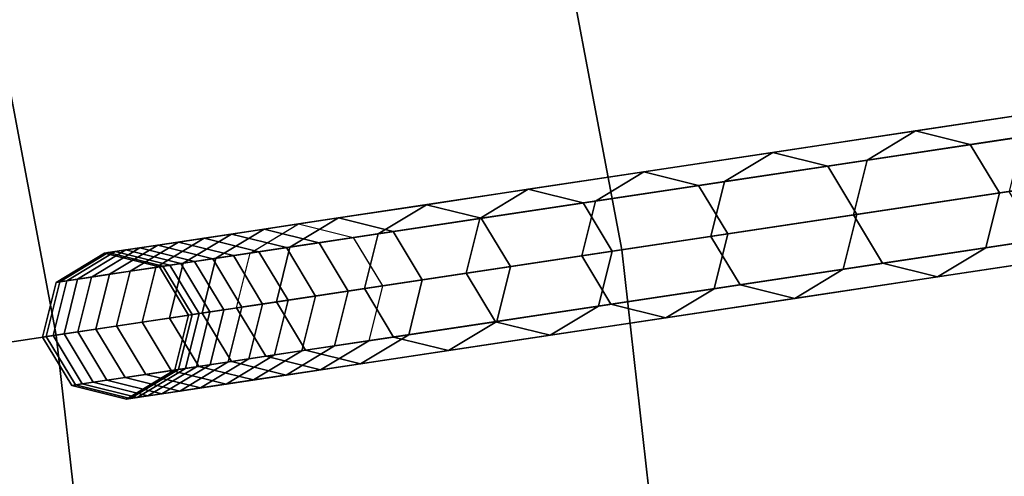
# Model space of a CAD drawing. Units: inches. Extents: x -7.6 to 7.6, y -7.6 to 7.6.
# Drawn here: x 4.9 to 5.8, y 0.6 to 1 of the extents above; entities that cross this region are included whole.
import ezdxf

# ---------------------------------------------------------------- set-up
doc = ezdxf.new("R2010")
doc.units = ezdxf.units.IN
doc.header["$MEASUREMENT"] = 0
doc.layers.add('Knoll Studio Chair Cushion', color=2, linetype='Continuous')
doc.layers.add('Knoll Studio Chair Frame', color=2, linetype='Continuous')

msp = doc.modelspace()

# ---------------------------------------------------------------- linework, layer by layer
at = {"layer": 'Knoll Studio Chair Cushion'}
for points in [[(5.46029, 0.82301, 23.0539), (6.00394, 0.90495, 22.989), (5.91952, 1.35109, 22.989), (5.38352, 1.22875, 23.0539)], [(4.91607, 0.74098, 23.1137), (5.46029, 0.82301, 23.0539), (5.38352, 1.22875, 23.0539), (4.84695, 1.10629, 23.1137)], [(4.37133, 0.65887, 23.16836), (4.91607, 0.74098, 23.1137), (4.84695, 1.10629, 23.1137), (4.30987, 0.9837, 23.16836)], [(5.50653, 0.41266, 23.0539), (6.05478, 0.45374, 22.989), (6.00394, 0.90495, 22.989), (5.46029, 0.82301, 23.0539)], [(4.9577, 0.37153, 23.1137), (5.50653, 0.41266, 23.0539), (5.46029, 0.82301, 23.0539), (4.91607, 0.74098, 23.1137)], [(4.40834, 0.33036, 23.16836), (4.9577, 0.37153, 23.1137), (4.91607, 0.74098, 23.1137), (4.37133, 0.65887, 23.16836)]]:
    msp.add_3dface(points, dxfattribs=at)
at = {"layer": 'Knoll Studio Chair Frame'}
for points in [[(6.91123, 1.1135, 0.25), (6.86469, 1.08546, 0.25), (5.10261, 0.81987, 11.77796), (5.14916, 0.84791, 11.77796)], [(6.96398, 1.10042, 0.25), (6.91123, 1.1135, 0.25), (5.14916, 0.84791, 11.77796), (5.2019, 0.83483, 11.77796)], [(6.99202, 1.05388, 0.25), (6.96398, 1.10042, 0.25), (5.2019, 0.83483, 11.77796), (5.22995, 0.78829, 11.77796)], [(6.86469, 1.08546, 0.25), (6.85161, 1.03271, 0.25), (5.08953, 0.76712, 11.77796), (5.10261, 0.81987, 11.77796)], [(6.97894, 1.00113, 0.25), (6.99202, 1.05388, 0.25), (5.22995, 0.78829, 11.77796), (5.21687, 0.73554, 11.77796)], [(6.85161, 1.03271, 0.25), (6.87965, 0.98617, 0.25), (5.11758, 0.72058, 11.77796), (5.08953, 0.76712, 11.77796)], [(6.9324, 0.97309, 0.25), (6.97894, 1.00113, 0.25), (5.21687, 0.73554, 11.77796), (5.17032, 0.7075, 11.77796)], [(6.87965, 0.98617, 0.25), (6.9324, 0.97309, 0.25), (5.17032, 0.7075, 11.77796), (5.11758, 0.72058, 11.77796)], [(5.74276, 0.93738, 18.16266), (5.89262, 0.95997, 18.53906), (5.84608, 0.93193, 18.53906), (5.69621, 0.90934, 18.16266)], [(5.7955, 0.9243, 18.16266), (5.94537, 0.94689, 18.53906), (5.89262, 0.95997, 18.53906), (5.74276, 0.93738, 18.16266)], [(5.82355, 0.87776, 18.16266), (5.97341, 0.90035, 18.53906), (5.94537, 0.94689, 18.53906), (5.7955, 0.9243, 18.16266)], [(5.60564, 0.91672, 17.78132), (5.74276, 0.93738, 18.16266), (5.69621, 0.90934, 18.16266), (5.55909, 0.88867, 17.78132)], [(5.65838, 0.90364, 17.78132), (5.7955, 0.9243, 18.16266), (5.74276, 0.93738, 18.16266), (5.60564, 0.91672, 17.78132)], [(5.69621, 0.90934, 18.16266), (5.84608, 0.93193, 18.53906), (5.833, 0.87918, 18.53906), (5.68313, 0.85659, 18.16266)], [(5.68642, 0.85709, 17.78132), (5.82355, 0.87776, 18.16266), (5.7955, 0.9243, 18.16266), (5.65838, 0.90364, 17.78132)], [(5.48141, 0.89799, 17.39548), (5.60564, 0.91672, 17.78132), (5.55909, 0.88867, 17.78132), (5.43487, 0.86995, 17.39548)], [(5.53415, 0.88491, 17.39548), (5.65838, 0.90364, 17.78132), (5.60564, 0.91672, 17.78132), (5.48141, 0.89799, 17.39548)], [(5.5622, 0.83837, 17.39548), (5.68642, 0.85709, 17.78132), (5.65838, 0.90364, 17.78132), (5.53415, 0.88491, 17.39548)], [(5.55909, 0.88867, 17.78132), (5.69621, 0.90934, 18.16266), (5.68313, 0.85659, 18.16266), (5.54601, 0.83593, 17.78132)], [(5.81047, 0.82502, 18.16266), (5.96033, 0.8476, 18.53906), (5.97341, 0.90035, 18.53906), (5.82355, 0.87776, 18.16266)], [(5.37023, 0.88123, 17.0056), (5.48141, 0.89799, 17.39548), (5.43487, 0.86995, 17.39548), (5.32369, 0.85319, 17.0056)], [(5.42297, 0.86815, 17.0056), (5.53415, 0.88491, 17.39548), (5.48141, 0.89799, 17.39548), (5.37023, 0.88123, 17.0056)], [(5.27222, 0.86646, 16.61212), (5.37023, 0.88123, 17.0056), (5.32369, 0.85319, 17.0056), (5.22568, 0.83842, 16.61212)], [(5.32496, 0.85338, 16.61212), (5.42297, 0.86815, 17.0056), (5.37023, 0.88123, 17.0056), (5.27222, 0.86646, 16.61212)], [(5.43487, 0.86995, 17.39548), (5.55909, 0.88867, 17.78132), (5.54601, 0.83593, 17.78132), (5.42179, 0.8172, 17.39548)], [(5.45102, 0.82161, 17.0056), (5.5622, 0.83837, 17.39548), (5.53415, 0.88491, 17.39548), (5.42297, 0.86815, 17.0056)], [(5.67334, 0.80435, 17.78132), (5.81047, 0.82502, 18.16266), (5.82355, 0.87776, 18.16266), (5.68642, 0.85709, 17.78132)], [(5.71118, 0.81005, 18.16266), (5.86104, 0.83264, 18.53906), (5.833, 0.87918, 18.53906), (5.68313, 0.85659, 18.16266)], [(5.18749, 0.85369, 16.2155), (5.27222, 0.86646, 16.61212), (5.22568, 0.83842, 16.61212), (5.14095, 0.82565, 16.2155)], [(5.24024, 0.84061, 16.2155), (5.32496, 0.85338, 16.61212), (5.27222, 0.86646, 16.61212), (5.18749, 0.85369, 16.2155)], [(5.32369, 0.85319, 17.0056), (5.43487, 0.86995, 17.39548), (5.42179, 0.8172, 17.39548), (5.31061, 0.80044, 17.0056)], [(5.35301, 0.80684, 16.61212), (5.45102, 0.82161, 17.0056), (5.42297, 0.86815, 17.0056), (5.32496, 0.85338, 16.61212)], [(5.11615, 0.84294, 15.8162), (5.18749, 0.85369, 16.2155), (5.14095, 0.82565, 16.2155), (5.06961, 0.81489, 15.8162)], [(5.1689, 0.82986, 15.8162), (5.24024, 0.84061, 16.2155), (5.18749, 0.85369, 16.2155), (5.11615, 0.84294, 15.8162)], [(5.22568, 0.83842, 16.61212), (5.32369, 0.85319, 17.0056), (5.31061, 0.80044, 17.0056), (5.2126, 0.78567, 16.61212)], [(5.26828, 0.79407, 16.2155), (5.35301, 0.80684, 16.61212), (5.32496, 0.85338, 16.61212), (5.24024, 0.84061, 16.2155)], [(5.57406, 0.78938, 17.78132), (5.71118, 0.81005, 18.16266), (5.68313, 0.85659, 18.16266), (5.54601, 0.83593, 17.78132)], [(5.54912, 0.78562, 17.39548), (5.67334, 0.80435, 17.78132), (5.68642, 0.85709, 17.78132), (5.5622, 0.83837, 17.39548)], [(5.14916, 0.84791, 11.77796), (5.08472, 0.8382, 12.17846), (5.03818, 0.81016, 12.17846), (5.10261, 0.81987, 11.77796)], [(5.2019, 0.83483, 11.77796), (5.13747, 0.82512, 12.17846), (5.08472, 0.8382, 12.17846), (5.14916, 0.84791, 11.77796)], [(5.81047, 0.82502, 18.16266), (5.96033, 0.8476, 18.53906), (5.91379, 0.81956, 18.53906), (5.76392, 0.79697, 18.16266)], [(5.01393, 0.82753, 15.01139), (5.05827, 0.83421, 15.41467), (5.01173, 0.80617, 15.41467), (4.96738, 0.79948, 15.01139)], [(5.08472, 0.8382, 12.17846), (5.03379, 0.83052, 12.58095), (4.98725, 0.80248, 12.58095), (5.03818, 0.81016, 12.17846)], [(5.05827, 0.83421, 15.41467), (5.11615, 0.84294, 15.8162), (5.06961, 0.81489, 15.8162), (5.01173, 0.80617, 15.41467)], [(5.06667, 0.81445, 15.01139), (5.11102, 0.82113, 15.41467), (5.05827, 0.83421, 15.41467), (5.01393, 0.82753, 15.01139)], [(5.13747, 0.82512, 12.17846), (5.08654, 0.81744, 12.58095), (5.03379, 0.83052, 12.58095), (5.08472, 0.8382, 12.17846)], [(5.11102, 0.82113, 15.41467), (5.1689, 0.82986, 15.8162), (5.11615, 0.84294, 15.8162), (5.05827, 0.83421, 15.41467)], [(5.14095, 0.82565, 16.2155), (5.22568, 0.83842, 16.61212), (5.2126, 0.78567, 16.61212), (5.12787, 0.7729, 16.2155)], [(5.22995, 0.78829, 11.77796), (5.16551, 0.77858, 12.17846), (5.13747, 0.82512, 12.17846), (5.2019, 0.83483, 11.77796)], [(5.19694, 0.78331, 15.8162), (5.26828, 0.79407, 16.2155), (5.24024, 0.84061, 16.2155), (5.1689, 0.82986, 15.8162)], [(5.44983, 0.77066, 17.39548), (5.57406, 0.78938, 17.78132), (5.54601, 0.83593, 17.78132), (5.42179, 0.8172, 17.39548)], [(5.43794, 0.76887, 17.0056), (5.54912, 0.78562, 17.39548), (5.5622, 0.83837, 17.39548), (5.45102, 0.82161, 17.0056)], [(4.99642, 0.82489, 12.98496), (4.97265, 0.82131, 13.39002), (4.92611, 0.79326, 13.39002), (4.94988, 0.79685, 12.98496)], [(4.98317, 0.82289, 14.60681), (5.01393, 0.82753, 15.01139), (4.96738, 0.79948, 15.01139), (4.93662, 0.79485, 14.60681)], [(5.03379, 0.83052, 12.58095), (4.99642, 0.82489, 12.98496), (4.94988, 0.79685, 12.98496), (4.98725, 0.80248, 12.58095)], [(5.04916, 0.81181, 12.98496), (5.0254, 0.80823, 13.39002), (4.97265, 0.82131, 13.39002), (4.99642, 0.82489, 12.98496)], [(5.03591, 0.80981, 14.60681), (5.06667, 0.81445, 15.01139), (5.01393, 0.82753, 15.01139), (4.98317, 0.82289, 14.60681)], [(5.08654, 0.81744, 12.58095), (5.04916, 0.81181, 12.98496), (4.99642, 0.82489, 12.98496), (5.03379, 0.83052, 12.58095)], [(5.06961, 0.81489, 15.8162), (5.14095, 0.82565, 16.2155), (5.12787, 0.7729, 16.2155), (5.05653, 0.76215, 15.8162)], [(5.16551, 0.77858, 12.17846), (5.11458, 0.7709, 12.58095), (5.08654, 0.81744, 12.58095), (5.13747, 0.82512, 12.17846)], [(5.13906, 0.77459, 15.41467), (5.19694, 0.78331, 15.8162), (5.1689, 0.82986, 15.8162), (5.11102, 0.82113, 15.41467)], [(5.67334, 0.80435, 17.78132), (5.81047, 0.82502, 18.16266), (5.76392, 0.79697, 18.16266), (5.6268, 0.7763, 17.78132)], [(5.76392, 0.79697, 18.16266), (5.91379, 0.81956, 18.53906), (5.86104, 0.83264, 18.53906), (5.71118, 0.81005, 18.16266)], [(4.97265, 0.82131, 13.39002), (4.96252, 0.81978, 13.79566), (4.91597, 0.79174, 13.79566), (4.92611, 0.79326, 13.39002)], [(4.96252, 0.81978, 13.79566), (4.96602, 0.82031, 14.20141), (4.91948, 0.79226, 14.20141), (4.91597, 0.79174, 13.79566)], [(4.96602, 0.82031, 14.20141), (4.98317, 0.82289, 14.60681), (4.93662, 0.79485, 14.60681), (4.91948, 0.79226, 14.20141)], [(5.0254, 0.80823, 13.39002), (5.01526, 0.8067, 13.79566), (4.96252, 0.81978, 13.79566), (4.97265, 0.82131, 13.39002)], [(5.01526, 0.8067, 13.79566), (5.01876, 0.80723, 14.20141), (4.96602, 0.82031, 14.20141), (4.96252, 0.81978, 13.79566)], [(5.01876, 0.80723, 14.20141), (5.03591, 0.80981, 14.60681), (4.98317, 0.82289, 14.60681), (4.96602, 0.82031, 14.20141)], [(5.01173, 0.80617, 15.41467), (5.06961, 0.81489, 15.8162), (5.05653, 0.76215, 15.8162), (4.99865, 0.75343, 15.41467)], [(5.10261, 0.81987, 11.77796), (5.03818, 0.81016, 12.17846), (5.0251, 0.75741, 12.17846), (5.08953, 0.76712, 11.77796)], [(5.11458, 0.7709, 12.58095), (5.07721, 0.76527, 12.98496), (5.04916, 0.81181, 12.98496), (5.08654, 0.81744, 12.58095)], [(5.09472, 0.76791, 15.01139), (5.13906, 0.77459, 15.41467), (5.11102, 0.82113, 15.41467), (5.06667, 0.81445, 15.01139)], [(5.33865, 0.7539, 17.0056), (5.44983, 0.77066, 17.39548), (5.42179, 0.8172, 17.39548), (5.31061, 0.80044, 17.0056)], [(5.33993, 0.75409, 16.61212), (5.43794, 0.76887, 17.0056), (5.45102, 0.82161, 17.0056), (5.35301, 0.80684, 16.61212)], [(4.96738, 0.79948, 15.01139), (5.01173, 0.80617, 15.41467), (4.99865, 0.75343, 15.41467), (4.9543, 0.74674, 15.01139)], [(5.03818, 0.81016, 12.17846), (4.98725, 0.80248, 12.58095), (4.97417, 0.74974, 12.58095), (5.0251, 0.75741, 12.17846)], [(5.05344, 0.76168, 13.39002), (5.0433, 0.76016, 13.79566), (5.01526, 0.8067, 13.79566), (5.0254, 0.80823, 13.39002)], [(5.0433, 0.76016, 13.79566), (5.04681, 0.76068, 14.20141), (5.01876, 0.80723, 14.20141), (5.01526, 0.8067, 13.79566)], [(5.04681, 0.76068, 14.20141), (5.06395, 0.76327, 14.60681), (5.03591, 0.80981, 14.60681), (5.01876, 0.80723, 14.20141)], [(5.07721, 0.76527, 12.98496), (5.05344, 0.76168, 13.39002), (5.0254, 0.80823, 13.39002), (5.04916, 0.81181, 12.98496)], [(5.06395, 0.76327, 14.60681), (5.09472, 0.76791, 15.01139), (5.06667, 0.81445, 15.01139), (5.03591, 0.80981, 14.60681)], [(5.2552, 0.74132, 16.2155), (5.33993, 0.75409, 16.61212), (5.35301, 0.80684, 16.61212), (5.26828, 0.79407, 16.2155)], [(5.6268, 0.7763, 17.78132), (5.76392, 0.79697, 18.16266), (5.71118, 0.81005, 18.16266), (5.57406, 0.78938, 17.78132)], [(4.94988, 0.79685, 12.98496), (4.92611, 0.79326, 13.39002), (4.91303, 0.74052, 13.39002), (4.9368, 0.7441, 12.98496)], [(4.93662, 0.79485, 14.60681), (4.96738, 0.79948, 15.01139), (4.9543, 0.74674, 15.01139), (4.92354, 0.7421, 14.60681)], [(4.98725, 0.80248, 12.58095), (4.94988, 0.79685, 12.98496), (4.9368, 0.7441, 12.98496), (4.97417, 0.74974, 12.58095)], [(5.24064, 0.73913, 16.61212), (5.33865, 0.7539, 17.0056), (5.31061, 0.80044, 17.0056), (5.2126, 0.78567, 16.61212)], [(5.54912, 0.78562, 17.39548), (5.67334, 0.80435, 17.78132), (5.6268, 0.7763, 17.78132), (5.50258, 0.75758, 17.39548)], [(4.92611, 0.79326, 13.39002), (4.91597, 0.79174, 13.79566), (4.90289, 0.73899, 13.79566), (4.91303, 0.74052, 13.39002)], [(4.91597, 0.79174, 13.79566), (4.91948, 0.79226, 14.20141), (4.9064, 0.73952, 14.20141), (4.90289, 0.73899, 13.79566)], [(4.91948, 0.79226, 14.20141), (4.93662, 0.79485, 14.60681), (4.92354, 0.7421, 14.60681), (4.9064, 0.73952, 14.20141)], [(5.21687, 0.73554, 11.77796), (5.15243, 0.72583, 12.17846), (5.16551, 0.77858, 12.17846), (5.22995, 0.78829, 11.77796)], [(5.18386, 0.73057, 15.8162), (5.2552, 0.74132, 16.2155), (5.26828, 0.79407, 16.2155), (5.19694, 0.78331, 15.8162)], [(5.50258, 0.75758, 17.39548), (5.6268, 0.7763, 17.78132), (5.57406, 0.78938, 17.78132), (5.44983, 0.77066, 17.39548)], [(5.15243, 0.72583, 12.17846), (5.1015, 0.71816, 12.58095), (5.11458, 0.7709, 12.58095), (5.16551, 0.77858, 12.17846)], [(5.12598, 0.72185, 15.41467), (5.18386, 0.73057, 15.8162), (5.19694, 0.78331, 15.8162), (5.13906, 0.77459, 15.41467)], [(5.15592, 0.72636, 16.2155), (5.24064, 0.73913, 16.61212), (5.2126, 0.78567, 16.61212), (5.12787, 0.7729, 16.2155)], [(5.43794, 0.76887, 17.0056), (5.54912, 0.78562, 17.39548), (5.50258, 0.75758, 17.39548), (5.39139, 0.74082, 17.0056)], [(5.05087, 0.71053, 14.60681), (5.08164, 0.71516, 15.01139), (5.09472, 0.76791, 15.01139), (5.06395, 0.76327, 14.60681)], [(5.08457, 0.7156, 15.8162), (5.15592, 0.72636, 16.2155), (5.12787, 0.7729, 16.2155), (5.05653, 0.76215, 15.8162)], [(5.1015, 0.71816, 12.58095), (5.06413, 0.71252, 12.98496), (5.07721, 0.76527, 12.98496), (5.11458, 0.7709, 12.58095)], [(5.08164, 0.71516, 15.01139), (5.12598, 0.72185, 15.41467), (5.13906, 0.77459, 15.41467), (5.09472, 0.76791, 15.01139)], [(5.33993, 0.75409, 16.61212), (5.43794, 0.76887, 17.0056), (5.39139, 0.74082, 17.0056), (5.29338, 0.72605, 16.61212)], [(5.39139, 0.74082, 17.0056), (5.50258, 0.75758, 17.39548), (5.44983, 0.77066, 17.39548), (5.33865, 0.7539, 17.0056)], [(5.02669, 0.70688, 15.41467), (5.08457, 0.7156, 15.8162), (5.05653, 0.76215, 15.8162), (4.99865, 0.75343, 15.41467)], [(5.11758, 0.72058, 11.77796), (5.05315, 0.71087, 12.17846), (5.0251, 0.75741, 12.17846), (5.08953, 0.76712, 11.77796)], [(5.04036, 0.70894, 13.39002), (5.03022, 0.70741, 13.79566), (5.0433, 0.76016, 13.79566), (5.05344, 0.76168, 13.39002)], [(5.03022, 0.70741, 13.79566), (5.03373, 0.70794, 14.20141), (5.04681, 0.76068, 14.20141), (5.0433, 0.76016, 13.79566)], [(5.03373, 0.70794, 14.20141), (5.05087, 0.71053, 14.60681), (5.06395, 0.76327, 14.60681), (5.04681, 0.76068, 14.20141)], [(5.06413, 0.71252, 12.98496), (5.04036, 0.70894, 13.39002), (5.05344, 0.76168, 13.39002), (5.07721, 0.76527, 12.98496)], [(5.00221, 0.70319, 12.58095), (4.96484, 0.69756, 12.98496), (4.9368, 0.7441, 12.98496), (4.97417, 0.74974, 12.58095)], [(4.98235, 0.7002, 15.01139), (5.02669, 0.70688, 15.41467), (4.99865, 0.75343, 15.41467), (4.9543, 0.74674, 15.01139)], [(5.05315, 0.71087, 12.17846), (5.00221, 0.70319, 12.58095), (4.97417, 0.74974, 12.58095), (5.0251, 0.75741, 12.17846)], [(5.2552, 0.74132, 16.2155), (5.33993, 0.75409, 16.61212), (5.29338, 0.72605, 16.61212), (5.20866, 0.71328, 16.2155)], [(5.29338, 0.72605, 16.61212), (5.39139, 0.74082, 17.0056), (5.33865, 0.7539, 17.0056), (5.24064, 0.73913, 16.61212)], [(4.94107, 0.69398, 13.39002), (4.93094, 0.69245, 13.79566), (4.90289, 0.73899, 13.79566), (4.91303, 0.74052, 13.39002)], [(4.93094, 0.69245, 13.79566), (4.93444, 0.69298, 14.20141), (4.9064, 0.73952, 14.20141), (4.90289, 0.73899, 13.79566)], [(4.93444, 0.69298, 14.20141), (4.95159, 0.69556, 14.60681), (4.92354, 0.7421, 14.60681), (4.9064, 0.73952, 14.20141)], [(4.96484, 0.69756, 12.98496), (4.94107, 0.69398, 13.39002), (4.91303, 0.74052, 13.39002), (4.9368, 0.7441, 12.98496)], [(4.95159, 0.69556, 14.60681), (4.98235, 0.7002, 15.01139), (4.9543, 0.74674, 15.01139), (4.92354, 0.7421, 14.60681)], [(5.18386, 0.73057, 15.8162), (5.2552, 0.74132, 16.2155), (5.20866, 0.71328, 16.2155), (5.13732, 0.70252, 15.8162)], [(5.20866, 0.71328, 16.2155), (5.29338, 0.72605, 16.61212), (5.24064, 0.73913, 16.61212), (5.15592, 0.72636, 16.2155)], [(5.12598, 0.72185, 15.41467), (5.18386, 0.73057, 15.8162), (5.13732, 0.70252, 15.8162), (5.07944, 0.6938, 15.41467)], [(5.21687, 0.73554, 11.77796), (5.15243, 0.72583, 12.17846), (5.10589, 0.69779, 12.17846), (5.17032, 0.7075, 11.77796)], [(5.08164, 0.71516, 15.01139), (5.12598, 0.72185, 15.41467), (5.07944, 0.6938, 15.41467), (5.03509, 0.68712, 15.01139)], [(5.17032, 0.7075, 11.77796), (5.10589, 0.69779, 12.17846), (5.05315, 0.71087, 12.17846), (5.11758, 0.72058, 11.77796)], [(5.15243, 0.72583, 12.17846), (5.1015, 0.71816, 12.58095), (5.05496, 0.69011, 12.58095), (5.10589, 0.69779, 12.17846)], [(5.13732, 0.70252, 15.8162), (5.20866, 0.71328, 16.2155), (5.15592, 0.72636, 16.2155), (5.08457, 0.7156, 15.8162)], [(5.06413, 0.71252, 12.98496), (5.04036, 0.70894, 13.39002), (4.99382, 0.68089, 13.39002), (5.01759, 0.68448, 12.98496)], [(5.10589, 0.69779, 12.17846), (5.05496, 0.69011, 12.58095), (5.00221, 0.70319, 12.58095), (5.05315, 0.71087, 12.17846)], [(5.05087, 0.71053, 14.60681), (5.08164, 0.71516, 15.01139), (5.03509, 0.68712, 15.01139), (5.00433, 0.68248, 14.60681)], [(5.1015, 0.71816, 12.58095), (5.06413, 0.71252, 12.98496), (5.01759, 0.68448, 12.98496), (5.05496, 0.69011, 12.58095)], [(5.07944, 0.6938, 15.41467), (5.13732, 0.70252, 15.8162), (5.08457, 0.7156, 15.8162), (5.02669, 0.70688, 15.41467)], [(5.05496, 0.69011, 12.58095), (5.01759, 0.68448, 12.98496), (4.96484, 0.69756, 12.98496), (5.00221, 0.70319, 12.58095)], [(5.03509, 0.68712, 15.01139), (5.07944, 0.6938, 15.41467), (5.02669, 0.70688, 15.41467), (4.98235, 0.7002, 15.01139)], [(5.04036, 0.70894, 13.39002), (5.03022, 0.70741, 13.79566), (4.98368, 0.67937, 13.79566), (4.99382, 0.68089, 13.39002)], [(5.03022, 0.70741, 13.79566), (5.03373, 0.70794, 14.20141), (4.98719, 0.6799, 14.20141), (4.98368, 0.67937, 13.79566)], [(5.03373, 0.70794, 14.20141), (5.05087, 0.71053, 14.60681), (5.00433, 0.68248, 14.60681), (4.98719, 0.6799, 14.20141)], [(4.99382, 0.68089, 13.39002), (4.98368, 0.67937, 13.79566), (4.93094, 0.69245, 13.79566), (4.94107, 0.69398, 13.39002)], [(4.98368, 0.67937, 13.79566), (4.98719, 0.6799, 14.20141), (4.93444, 0.69298, 14.20141), (4.93094, 0.69245, 13.79566)], [(4.98719, 0.6799, 14.20141), (5.00433, 0.68248, 14.60681), (4.95159, 0.69556, 14.60681), (4.93444, 0.69298, 14.20141)], [(5.01759, 0.68448, 12.98496), (4.99382, 0.68089, 13.39002), (4.94107, 0.69398, 13.39002), (4.96484, 0.69756, 12.98496)], [(5.00433, 0.68248, 14.60681), (5.03509, 0.68712, 15.01139), (4.98235, 0.7002, 15.01139), (4.95159, 0.69556, 14.60681)]]:
    msp.add_3dface(points, dxfattribs=at)

doc.saveas('drawing.dxf')
